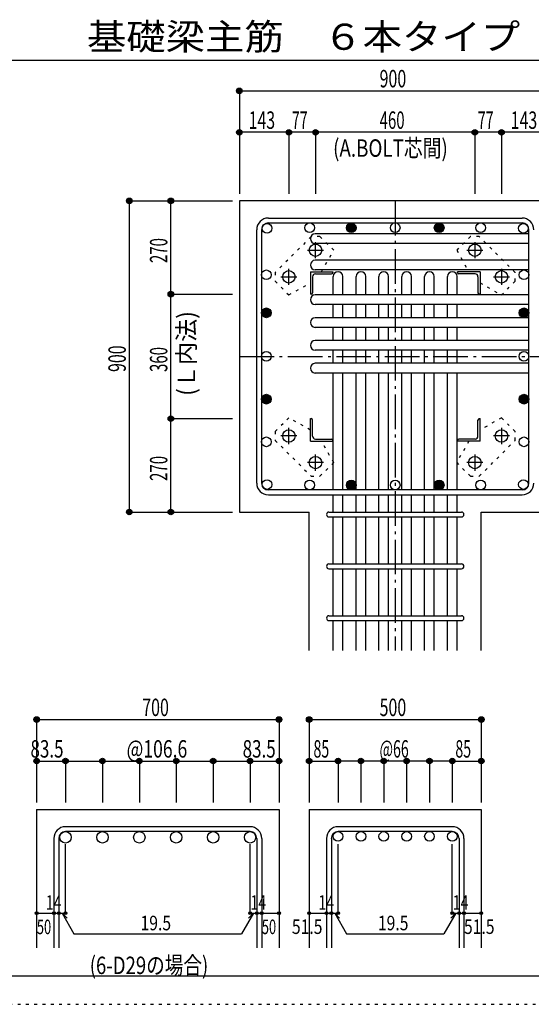
# Model space of a CAD drawing. Units: inches. Extents: x 469 to 41469, y 460 to 29260.
# Drawn here: x 17418 to 24806, y 460 to 14695 of the extents above; entities that cross this region are included whole.
import ezdxf

# ---------------------------------------------------------------- set-up
doc = ezdxf.new("R2010")
doc.units = ezdxf.units.IN
doc.header["$LTSCALE"] = 100
doc.header["$MEASUREMENT"] = 0
for name, pattern in [('CENTER', [12, 5, -0.8, 0.4, -0.8, 5]), ('DIVIDE', [13.2, 5, -0.8, 0.4, -0.8, 0.4, -0.8, 5]), ('DOT', [1.6, 0.4, -0.8, 0.4]), ('HIDDEN', [8, 1, -2, 2, -2, 1])]:
    doc.linetypes.add(name, pattern=pattern)
for name, color, linetype in [('098', 7, 'Continuous'), ('099', 7, 'Continuous'), ('100', 7, 'Continuous'), ('101', 7, 'Continuous'), ('102', 7, 'Continuous'), ('103', 7, 'Continuous'), ('104', 7, 'Continuous'), ('106', 7, 'Continuous'), ('110', 7, 'Continuous'), ('241', 7, 'Continuous'), ('250', 7, 'Continuous')]:
    doc.layers.add(name, color=color, linetype=linetype)
doc.styles.add('DRACAD', font='txt', dxfattribs={"width": 0.85, "bigfont": 'extfont2'})

msp = doc.modelspace()

# ---------------------------------------------------------------- linework, layer by layer
at = {"layer": '098', "color": 2, "linetype": 'Continuous'}
for p, q in [((27091, 12077), (20591, 12077)), ((20591, 12077), (20591, 7577)), ((20591, 7577), (21599, 7577)), ((21599, 5577), (21599, 7577)), ((24084, 5577), (24084, 7577)), ((24084, 7577), (25091, 7577)), ((17663, 3277), (17663, 1277)), ((17663, 3277), (21163, 3277)), ((21163, 3277), (21163, 1277)), ((21599, 3277), (21599, 1277)), ((21599, 3277), (24084, 3277)), ((24084, 3277), (24084, 1277))]:
    msp.add_line(p, q, dxfattribs=at)
at = {"layer": '099', "color": 4, "linetype": 'CENTER'}
for p, q in [((21691, 11246), (21691, 11478)), ((23991, 11478), (23991, 11246)), ((21575, 11362), (21807, 11362)), ((23875, 11362), (24108, 11362)), ((21190, 10977), (21422, 10977)), ((21306, 10861), (21306, 11093)), ((24260, 10977), (24493, 10977)), ((24376, 11093), (24376, 10861)), ((21306, 8560), (21306, 8793)), ((24376, 8793), (24376, 8560)), ((21422, 8677), (21190, 8677)), ((24493, 8677), (24260, 8677)), ((21691, 8175), (21691, 8408)), ((23991, 8408), (23991, 8175)), ((21807, 8292), (21575, 8292)), ((24108, 8292), (23875, 8292))]:
    msp.add_line(p, q, dxfattribs=at)
at = {"layer": '099', "color": 4, "linetype": 'Continuous'}
for p, q in [((21616, 11052), (21941, 11052)), ((21616, 11052), (21616, 10727)), ((21646, 10979), (21646, 10747)), ((21689, 11022), (21921, 11022)), ((21941, 11052), (21941, 11042)), ((24066, 11052), (23741, 11052)), ((23741, 11042), (23741, 11052)), ((23994, 11022), (23761, 11022)), ((24036, 10979), (24036, 10747)), ((24066, 11052), (24066, 10727)), ((21626, 10727), (21616, 10727)), ((24066, 10727), (24056, 10727)), ((21616, 8927), (21626, 8927)), ((21616, 8602), (21616, 8927)), ((21646, 8674), (21646, 8907)), ((24036, 8674), (24036, 8907)), ((24056, 8927), (24066, 8927)), ((24066, 8602), (24066, 8927)), ((21616, 8602), (21941, 8602)), ((21689, 8632), (21921, 8632)), ((21941, 8612), (21941, 8602)), ((23741, 8602), (23741, 8612)), ((24066, 8602), (23741, 8602)), ((23994, 8632), (23761, 8632))]:
    msp.add_line(p, q, dxfattribs=at)
at = {"layer": '099', "color": 3, "linetype": 'Continuous'}
for centre in [(21691, 11362), (23991, 11362), (21306, 10977), (24376, 10977), (21306, 8677), (24376, 8677), (21691, 8292), (23991, 8292)]:
    msp.add_circle(centre, 90, dxfattribs=at)
at = {"layer": '099', "color": 4, "linetype": 'Continuous'}
for centre, radius, start, end in [((21689, 10979), 42.5, 90, 180), ((21921, 11042), 20, 270, 0), ((23761, 11042), 20, 180, 270), ((23994, 10979), 42.5, 0, 90), ((21626, 10747), 20, 270, 0), ((24056, 10747), 20, 180, 270), ((21626, 8907), 20, 0, 90), ((24056, 8907), 20, 90, 180), ((21689, 8674), 42.5, 180, 270), ((21921, 8612), 20, 0, 90), ((23761, 8612), 20, 90, 180), ((23994, 8674), 42.5, 270, 0)]:
    msp.add_arc(centre, radius, start, end, dxfattribs=at)
at = {"layer": '100', "color": 3, "linetype": 'Continuous'}
for centre in [(20990, 11679), (21607, 11687), (22206, 11687), (22841, 11687), (23476, 11687), (24076, 11687), (24693, 11679), (20981, 11007), (24701, 11007), (20981, 10457), (24701, 10457), (20981, 9827), (24701, 9827), (20981, 9209), (24701, 9209), (20981, 8592), (24701, 8592), (20990, 7975), (21607, 7967), (22206, 7967), (22841, 7967), (23476, 7967), (24076, 7967), (24693, 7975)]:
    msp.add_circle(centre, 70, dxfattribs=at)
at = {"layer": '100', "color": 4, "linetype": 'Continuous'}
for centre, radius in [((22206, 11687), 70), ((22206, 11687), 63), ((22206, 11687), 56), ((22206, 11687), 49), ((22206, 11687), 42), ((22206, 11687), 35), ((22206, 11687), 28), ((22206, 11687), 21), ((22206, 11687), 14), ((22206, 11687), 7), ((23476, 11687), 70), ((23476, 11687), 63), ((23476, 11687), 56), ((23476, 11687), 49), ((23476, 11687), 42), ((23476, 11687), 35), ((23476, 11687), 28), ((23476, 11687), 21), ((23476, 11687), 14), ((23476, 11687), 7), ((20981, 10457), 70), ((20981, 10457), 63), ((20981, 10457), 56), ((20981, 10457), 49), ((20981, 10457), 42), ((20981, 10457), 35), ((20981, 10457), 28), ((20981, 10457), 21), ((20981, 10457), 14), ((20981, 10457), 7), ((24701, 10457), 70), ((24701, 10457), 63), ((24701, 10457), 56), ((24701, 10457), 49), ((24701, 10457), 42), ((24701, 10457), 35), ((24701, 10457), 28), ((24701, 10457), 21), ((24701, 10457), 14), ((24701, 10457), 7), ((20981, 9209), 70), ((20981, 9209), 63), ((20981, 9209), 56), ((20981, 9209), 49), ((24701, 9209), 70), ((24701, 9209), 63), ((24701, 9209), 56), ((24701, 9209), 49), ((20981, 9209), 42), ((20981, 9209), 35), ((20981, 9209), 28), ((20981, 9209), 21), ((20981, 9209), 14), ((20981, 9209), 7), ((24701, 9209), 42), ((24701, 9209), 35), ((24701, 9209), 28), ((24701, 9209), 21), ((24701, 9209), 14), ((24701, 9209), 7), ((22206, 7967), 70), ((22206, 7967), 63), ((22206, 7967), 56), ((22206, 7967), 49), ((22206, 7967), 42), ((22206, 7967), 35), ((22206, 7967), 28), ((22206, 7967), 21), ((22206, 7967), 14), ((22206, 7967), 7), ((23476, 7967), 70), ((23476, 7967), 63), ((23476, 7967), 56), ((23476, 7967), 49), ((23476, 7967), 42), ((23476, 7967), 35), ((23476, 7967), 28), ((23476, 7967), 21), ((23476, 7967), 14), ((23476, 7967), 7)]:
    msp.add_circle(centre, radius, dxfattribs=at)
at = {"layer": '101', "color": 7, "linetype": 'Continuous'}
for p, q in [((21009, 11827), (24674, 11827)), ((21009, 11757), (24674, 11757)), ((20841, 7994), (20841, 11659)), ((20911, 11659), (20911, 7994)), ((24771, 7994), (24771, 11659)), ((24674, 7897), (21009, 7897)), ((21009, 7827), (24674, 7827))]:
    msp.add_line(p, q, dxfattribs=at)
for centre, radius, start, end in [((21009, 11659), 168, 90, 180), ((24674, 11659), 168, 0, 90), ((21009, 11659), 97.5, 90, 180), ((24674, 11659), 97.5, 0, 90), ((21009, 7994), 168, 180, 270), ((21009, 7994), 97.5, 180, 270), ((24674, 7994), 168, 270, 0), ((24674, 7994), 97.5, 270, 0)]:
    msp.add_arc(centre, radius, start, end, dxfattribs=at)
at = {"layer": '102', "color": 7, "linetype": 'Continuous'}
for p, q in [((24771, 11599), (21686, 11599)), ((24771, 11459), (21686, 11459)), ((24771, 11217), (21686, 11217)), ((24771, 11077), (21686, 11077)), ((21946, 10717), (21946, 10982)), ((22086, 10717), (22086, 10982)), ((22276, 10717), (22276, 10982)), ((22416, 10717), (22416, 10982)), ((22606, 10717), (22606, 10982)), ((22746, 10717), (22746, 10982)), ((22936, 10717), (22936, 10982)), ((23076, 10717), (23076, 10982)), ((23266, 10717), (23266, 10982)), ((23406, 10717), (23406, 10982)), ((23596, 10717), (23596, 10982)), ((23736, 10717), (23736, 10982)), ((24771, 10717), (21686, 10717)), ((24771, 10577), (21686, 10577)), ((21946, 10387), (21946, 10577)), ((22086, 10387), (22086, 10577)), ((22276, 10387), (22276, 10577)), ((22416, 10387), (22416, 10577)), ((22606, 10387), (22606, 10577)), ((22746, 10387), (22746, 10577)), ((22936, 10387), (22936, 10577)), ((23076, 10387), (23076, 10577)), ((23266, 10387), (23266, 10577)), ((23406, 10387), (23406, 10577)), ((23596, 10387), (23596, 10577)), ((23736, 10387), (23736, 10577)), ((24771, 10387), (21686, 10387)), ((24771, 10247), (21686, 10247)), ((21946, 10057), (21946, 10247)), ((22086, 10057), (22086, 10247)), ((22276, 10057), (22276, 10247)), ((22416, 10057), (22416, 10247)), ((22606, 10057), (22606, 10247)), ((22746, 10057), (22746, 10247)), ((22936, 10057), (22936, 10247)), ((23076, 10057), (23076, 10247)), ((23266, 10057), (23266, 10247)), ((23406, 10057), (23406, 10247)), ((23596, 10057), (23596, 10247)), ((23736, 10057), (23736, 10247)), ((24771, 10057), (21686, 10057)), ((24771, 9917), (21686, 9917)), ((21946, 9727), (21946, 9917)), ((22086, 9727), (22086, 9917)), ((22276, 9727), (22276, 9917)), ((22416, 9727), (22416, 9917)), ((22606, 9727), (22606, 9917)), ((22746, 9727), (22746, 9917)), ((22936, 9727), (22936, 9917)), ((23076, 9727), (23076, 9917)), ((23266, 9727), (23266, 9917)), ((23406, 9727), (23406, 9917)), ((23596, 9727), (23596, 9917)), ((23736, 9727), (23736, 9917)), ((24771, 9727), (21686, 9727)), ((24771, 9587), (21686, 9587)), ((21946, 7897), (21946, 9587)), ((22086, 7897), (22086, 9587)), ((22276, 7897), (22276, 9587)), ((22416, 7897), (22416, 9587)), ((22606, 7897), (22606, 9587)), ((22746, 7897), (22746, 9587)), ((22936, 7897), (22936, 9587)), ((23076, 7897), (23076, 9587)), ((23266, 7897), (23266, 9587)), ((23406, 7897), (23406, 9587)), ((23596, 7897), (23596, 9587)), ((23736, 7897), (23736, 9587)), ((21946, 7577), (21946, 7827)), ((22086, 7577), (22086, 7827)), ((22276, 7577), (22276, 7827)), ((22416, 7577), (22416, 7827)), ((22606, 7577), (22606, 7827)), ((22746, 7577), (22746, 7827)), ((22936, 7577), (22936, 7827)), ((23076, 7577), (23076, 7827)), ((23266, 7577), (23266, 7827)), ((23406, 7577), (23406, 7827)), ((23596, 7577), (23596, 7827)), ((23736, 7577), (23736, 7827)), ((21946, 6827), (21946, 7507)), ((22086, 6827), (22086, 7507)), ((22276, 6827), (22276, 7507)), ((22416, 6827), (22416, 7507)), ((22606, 6827), (22606, 7507)), ((22746, 6827), (22746, 7507)), ((22936, 6827), (22936, 7507)), ((23076, 6827), (23076, 7507)), ((23266, 6827), (23266, 7507)), ((23406, 6827), (23406, 7507)), ((23596, 6827), (23596, 7507)), ((23736, 6827), (23736, 7507)), ((21946, 6077), (21946, 6757)), ((22086, 6077), (22086, 6757)), ((22276, 6077), (22276, 6757)), ((22416, 6077), (22416, 6757)), ((22606, 6077), (22606, 6757)), ((22746, 6077), (22746, 6757)), ((22936, 6077), (22936, 6757)), ((23076, 6077), (23076, 6757)), ((23266, 6077), (23266, 6757)), ((23406, 6077), (23406, 6757)), ((23596, 6077), (23596, 6757)), ((23736, 6077), (23736, 6757)), ((21946, 5577), (21946, 6007)), ((22086, 5577), (22086, 6007)), ((22276, 5577), (22276, 6007)), ((22416, 5577), (22416, 6007)), ((22606, 5577), (22606, 6007)), ((22746, 5577), (22746, 6007)), ((22936, 5577), (22936, 6007)), ((23076, 5577), (23076, 6007)), ((23266, 5577), (23266, 6007)), ((23406, 5577), (23406, 6007)), ((23596, 5577), (23596, 6007)), ((23736, 5577), (23736, 6007))]:
    msp.add_line(p, q, dxfattribs=at)
at = {"layer": '102', "color": 3, "linetype": 'Continuous'}
for centre, radius in [((18080, 2874), 82.5), ((18613, 2874), 82.5), ((19146, 2874), 82.5), ((19679, 2874), 82.5), ((20212, 2874), 82.5), ((20745, 2874), 82.5), ((22016, 2887), 70), ((22346, 2887), 70), ((22676, 2887), 70), ((23006, 2887), 70), ((23336, 2887), 70), ((23666, 2887), 70)]:
    msp.add_circle(centre, radius, dxfattribs=at)
at = {"layer": '102', "color": 7, "linetype": 'Continuous'}
for centre, start, end in [((21686, 11529), 90, 270), ((21686, 11147), 90, 270), ((22016, 10982), 0, 180), ((22346, 10982), 0, 180), ((22676, 10982), 0, 180), ((23006, 10982), 0, 180), ((23336, 10982), 0, 180), ((23666, 10982), 0, 180), ((21686, 10647), 90, 270), ((21686, 10317), 90, 270), ((21686, 9987), 90, 270), ((21686, 9657), 90, 270)]:
    msp.add_arc(centre, 70, start, end, dxfattribs=at)
at = {"layer": '103', "color": 7, "linetype": 'Continuous'}
for p, q in [((21884, 7577), (23799, 7577)), ((21884, 7507), (23799, 7507)), ((21884, 6827), (23799, 6827)), ((21884, 6757), (23799, 6757)), ((21884, 6077), (23799, 6077)), ((21884, 6007), (23799, 6007)), ((20745, 3027), (18080, 3027)), ((23666, 3027), (22016, 3027)), ((17913, 2859), (17913, 1277)), ((17983, 2859), (17983, 1277)), ((20745, 2957), (18080, 2957)), ((20843, 2859), (20843, 1277)), ((20913, 2859), (20913, 1277)), ((21849, 2859), (21849, 1277)), ((21919, 2859), (21919, 1277)), ((23666, 2957), (22016, 2957)), ((23764, 2859), (23764, 1277)), ((23834, 2859), (23834, 1277))]:
    msp.add_line(p, q, dxfattribs=at)
for centre, radius, start, end in [((21884, 7542), 35, 90, 270), ((21884, 7542), 35, 90, 270), ((21884, 7542), 35, 90, 270), ((21884, 7542), 35, 90, 270), ((23799, 7542), 35, 270, 90), ((23799, 7542), 35, 270, 90), ((23799, 7542), 35, 270, 90), ((23799, 7542), 35, 270, 90), ((21884, 6792), 35, 90, 270), ((23799, 6792), 35, 270, 90), ((21884, 6042), 35, 90, 270), ((23799, 6042), 35, 270, 90), ((18080, 2859), 168, 90, 180), ((20745, 2859), 168, 0, 90), ((22016, 2859), 168, 90, 180), ((23666, 2859), 168, 0, 90), ((18080, 2859), 97.5, 90, 180), ((20745, 2859), 97.5, 0, 90), ((22016, 2859), 97.5, 90, 180), ((23666, 2859), 97.5, 0, 90)]:
    msp.add_arc(centre, radius, start, end, dxfattribs=at)
at = {"layer": '106', "color": 4, "linetype": 'DOT'}
for p, q in [((21628, 11560), (21108, 11040)), ((21755, 11560), (21628, 11560)), ((21953, 11362), (21755, 11560)), ((23927, 11560), (23729, 11362)), ((24055, 11560), (23927, 11560)), ((24574, 11040), (24055, 11560)), ((21777, 11052), (21953, 11362)), ((23729, 11362), (23905, 11052)), ((21108, 11040), (21108, 10913)), ((24574, 10913), (24574, 11040)), ((21108, 10913), (21306, 10715)), ((21306, 10715), (21616, 10891)), ((24066, 10891), (24376, 10715)), ((24376, 10715), (24574, 10913)), ((21306, 8939), (21108, 8741)), ((21616, 8763), (21306, 8939)), ((24376, 8939), (24066, 8763)), ((24574, 8741), (24376, 8939)), ((21108, 8741), (21108, 8613)), ((24574, 8613), (24574, 8741)), ((21108, 8613), (21628, 8094)), ((21953, 8292), (21777, 8602)), ((23905, 8602), (23729, 8292)), ((24055, 8094), (24574, 8613)), ((21755, 8094), (21953, 8292)), ((23729, 8292), (23927, 8094)), ((21628, 8094), (21755, 8094)), ((23927, 8094), (24055, 8094))]:
    msp.add_line(p, q, dxfattribs=at)
at = {"layer": '110', "color": 4, "linetype": 'Continuous'}
for p, q in [((20591, 13667), (20591, 13067)), ((20591, 13667), (20591, 13067)), ((20591, 13667), (25091, 13667)), ((21306, 13067), (20591, 13067)), ((20591, 13067), (20591, 12177)), ((20591, 13067), (20591, 12177)), ((21691, 13067), (21306, 13067)), ((21306, 13067), (21306, 12177)), ((23991, 13067), (21691, 13067)), ((21691, 13067), (21691, 12177)), ((24376, 13067), (23991, 13067)), ((23991, 13067), (23991, 12177)), ((25091, 13067), (24376, 13067)), ((24376, 13067), (24376, 12177)), ((19001, 12077), (19601, 12077)), ((19001, 12077), (19001, 7577)), ((19601, 10727), (19601, 12077)), ((19601, 12077), (20491, 12077)), ((19601, 12077), (20491, 12077)), ((19601, 8927), (19601, 10727)), ((19601, 10727), (20491, 10727)), ((19601, 7577), (19601, 8927)), ((19601, 8927), (20491, 8927)), ((19001, 7577), (19601, 7577)), ((19001, 7577), (19601, 7577)), ((19001, 7577), (19601, 7577)), ((19601, 7577), (20491, 7577)), ((19601, 7577), (20491, 7577)), ((19601, 7577), (20491, 7577)), ((17663, 4577), (17663, 3977)), ((17663, 4577), (21163, 4577)), ((21163, 4577), (21163, 3977)), ((21163, 4577), (21163, 3977)), ((21599, 4577), (21599, 3977)), ((21599, 4577), (24084, 4577)), ((21599, 4577), (24084, 4577)), ((24084, 4577), (24084, 3977)), ((24084, 4577), (24084, 3977)), ((17663, 3977), (18080, 3977)), ((17663, 3977), (17663, 3377)), ((18080, 3977), (18080, 3377)), ((18080, 3977), (20745, 3977)), ((18613, 3977), (18613, 3377)), ((19146, 3977), (19146, 3377)), ((19679, 3977), (19679, 3377)), ((20212, 3977), (20212, 3377)), ((20745, 3977), (20745, 3377)), ((20745, 3977), (21163, 3977)), ((21163, 3977), (21163, 3377)), ((21163, 3977), (21163, 3377)), ((21599, 3977), (22016, 3977)), ((21599, 3977), (21599, 3377)), ((22016, 3977), (22016, 3377)), ((22676, 3977), (22016, 3977)), ((22346, 3977), (22346, 3377)), ((23006, 3977), (22676, 3977)), ((22676, 3977), (22676, 3377)), ((23666, 3977), (23006, 3977)), ((23006, 3977), (23006, 3377)), ((23336, 3977), (23336, 3377)), ((23666, 3977), (23666, 3377)), ((23666, 3977), (24084, 3977)), ((24084, 3977), (24084, 3377)), ((24084, 3977), (24084, 3377)), ((18080, 1777), (18080, 2773)), ((20745, 1777), (20745, 2773)), ((22016, 1777), (22016, 2773)), ((23666, 1777), (23666, 2773)), ((17663, 1777), (17913, 1777)), ((17913, 1777), (18080, 1777)), ((18031, 1777), (18102, 1706)), ((18031, 1777), (18202, 1480)), ((20794, 1777), (20623, 1480)), ((20794, 1777), (20723, 1706)), ((20745, 1777), (21163, 1777)), ((20843, 1777), (20913, 1777)), ((21599, 1777), (21849, 1777)), ((21849, 1777), (22016, 1777)), ((21968, 1777), (22038, 1706)), ((21968, 1777), (22139, 1480)), ((23715, 1777), (23544, 1480)), ((23715, 1777), (23644, 1706)), ((23666, 1777), (24084, 1777)), ((23764, 1777), (23834, 1777)), ((18202, 1480), (20623, 1480)), ((22139, 1480), (23544, 1480))]:
    msp.add_line(p, q, dxfattribs=at)
at = {"layer": '110', "color": 4, "linetype": 'CENTER'}
for p, q in [((22841, 12077), (22841, 5577)), ((20591, 9827), (25091, 9827))]:
    msp.add_line(p, q, dxfattribs=at)
at = {"layer": '110', "color": 4, "linetype": 'Continuous'}
for centre, radius in [((20591, 13667), 40), ((20591, 13667), 36), ((20591, 13667), 32), ((20591, 13667), 28), ((20591, 13667), 24), ((20591, 13667), 20), ((20591, 13667), 16), ((20591, 13667), 12), ((20591, 13667), 8), ((20591, 13667), 4), ((20591, 13067), 40), ((20591, 13067), 36), ((20591, 13067), 32), ((21306, 13067), 40), ((21306, 13067), 36), ((21306, 13067), 32), ((21691, 13067), 40), ((21691, 13067), 36), ((21691, 13067), 32), ((23991, 13067), 40), ((23991, 13067), 36), ((23991, 13067), 32), ((24376, 13067), 40), ((24376, 13067), 36), ((24376, 13067), 32), ((20591, 13067), 28), ((20591, 13067), 24), ((20591, 13067), 20), ((20591, 13067), 16), ((20591, 13067), 12), ((20591, 13067), 8), ((20591, 13067), 4), ((21306, 13067), 28), ((21306, 13067), 24), ((21306, 13067), 20), ((21306, 13067), 16), ((21306, 13067), 12), ((21306, 13067), 8), ((21306, 13067), 4), ((21691, 13067), 28), ((21691, 13067), 24), ((21691, 13067), 20), ((21691, 13067), 16), ((21691, 13067), 12), ((21691, 13067), 8), ((21691, 13067), 4), ((23991, 13067), 28), ((23991, 13067), 24), ((23991, 13067), 20), ((23991, 13067), 16), ((23991, 13067), 12), ((23991, 13067), 8), ((23991, 13067), 4), ((24376, 13067), 28), ((24376, 13067), 24), ((24376, 13067), 20), ((24376, 13067), 16), ((24376, 13067), 12), ((24376, 13067), 8), ((24376, 13067), 4), ((19001, 12077), 40), ((19001, 12077), 36), ((19001, 12077), 32), ((19001, 12077), 28), ((19001, 12077), 24), ((19601, 12077), 40), ((19601, 12077), 36), ((19601, 12077), 32), ((19601, 12077), 28), ((19601, 12077), 24), ((19001, 12077), 20), ((19001, 12077), 16), ((19001, 12077), 12), ((19001, 12077), 8), ((19001, 12077), 4), ((19601, 12077), 20), ((19601, 12077), 16), ((19601, 12077), 12), ((19601, 12077), 8), ((19601, 12077), 4), ((19601, 10727), 40), ((19601, 10727), 36), ((19601, 10727), 32), ((19601, 10727), 28), ((19601, 10727), 24), ((19601, 10727), 20), ((19601, 10727), 16), ((19601, 10727), 12), ((19601, 10727), 8), ((19601, 10727), 4), ((19601, 8927), 40), ((19601, 8927), 36), ((19601, 8927), 32), ((19601, 8927), 28), ((19601, 8927), 24), ((19601, 8927), 20), ((19601, 8927), 16), ((19601, 8927), 12), ((19601, 8927), 8), ((19601, 8927), 4), ((19001, 7577), 40), ((19001, 7577), 36), ((19001, 7577), 32), ((19001, 7577), 28), ((19001, 7577), 24), ((19001, 7577), 20), ((19001, 7577), 16), ((19001, 7577), 12), ((19001, 7577), 8), ((19001, 7577), 4), ((19601, 7577), 40), ((19601, 7577), 36), ((19601, 7577), 32), ((19601, 7577), 28), ((19601, 7577), 24), ((19601, 7577), 20), ((19601, 7577), 16), ((19601, 7577), 12), ((19601, 7577), 8), ((19601, 7577), 4), ((17663, 4577), 40), ((17663, 4577), 36), ((17663, 4577), 32), ((17663, 4577), 28), ((17663, 4577), 24), ((17663, 4577), 20), ((17663, 4577), 16), ((17663, 4577), 12), ((17663, 4577), 8), ((17663, 4577), 4), ((21163, 4577), 40), ((21163, 4577), 36), ((21163, 4577), 32), ((21163, 4577), 28), ((21163, 4577), 24), ((21163, 4577), 20), ((21163, 4577), 16), ((21163, 4577), 12), ((21163, 4577), 8), ((21163, 4577), 4), ((21599, 4577), 40), ((21599, 4577), 36), ((21599, 4577), 32), ((21599, 4577), 28), ((21599, 4577), 24), ((21599, 4577), 20), ((21599, 4577), 16), ((21599, 4577), 12), ((21599, 4577), 8), ((21599, 4577), 4), ((24084, 4577), 40), ((24084, 4577), 36), ((24084, 4577), 32), ((24084, 4577), 28), ((24084, 4577), 24), ((24084, 4577), 20), ((24084, 4577), 16), ((24084, 4577), 12), ((24084, 4577), 8), ((24084, 4577), 4), ((17663, 3977), 40), ((17663, 3977), 36), ((17663, 3977), 32), ((17663, 3977), 28), ((17663, 3977), 24), ((17663, 3977), 20), ((17663, 3977), 16), ((17663, 3977), 12), ((18080, 3977), 40), ((18080, 3977), 36), ((18080, 3977), 32), ((18080, 3977), 28), ((18080, 3977), 24), ((18080, 3977), 20), ((18080, 3977), 16), ((18080, 3977), 12), ((18613, 3977), 40), ((18613, 3977), 36), ((18613, 3977), 32), ((18613, 3977), 28), ((18613, 3977), 24), ((18613, 3977), 20), ((18613, 3977), 16), ((18613, 3977), 12), ((19146, 3977), 40), ((19146, 3977), 36), ((19146, 3977), 32), ((19146, 3977), 28), ((19146, 3977), 24), ((19146, 3977), 20), ((19146, 3977), 16), ((19146, 3977), 12), ((19679, 3977), 40), ((19679, 3977), 36), ((19679, 3977), 32), ((19679, 3977), 28), ((19679, 3977), 24), ((19679, 3977), 20), ((19679, 3977), 16), ((19679, 3977), 12), ((20212, 3977), 40), ((20212, 3977), 36), ((20212, 3977), 32), ((20212, 3977), 28), ((20212, 3977), 24), ((20212, 3977), 20), ((20212, 3977), 16), ((20212, 3977), 12), ((20745, 3977), 40), ((20745, 3977), 36), ((20745, 3977), 32), ((20745, 3977), 28), ((20745, 3977), 24), ((20745, 3977), 20), ((20745, 3977), 16), ((20745, 3977), 12), ((21163, 3977), 40), ((21163, 3977), 36), ((21163, 3977), 32), ((21163, 3977), 28), ((21163, 3977), 24), ((21163, 3977), 20), ((21163, 3977), 16), ((21163, 3977), 12), ((21599, 3977), 40), ((21599, 3977), 36), ((21599, 3977), 32), ((21599, 3977), 28), ((21599, 3977), 24), ((21599, 3977), 20), ((21599, 3977), 16), ((21599, 3977), 12), ((22016, 3977), 40), ((22016, 3977), 36), ((22016, 3977), 32), ((22016, 3977), 28), ((22016, 3977), 24), ((22016, 3977), 20), ((22016, 3977), 16), ((22016, 3977), 12), ((22346, 3977), 40), ((22346, 3977), 36), ((22346, 3977), 32), ((22346, 3977), 28), ((22346, 3977), 24), ((22346, 3977), 20), ((22346, 3977), 16), ((22346, 3977), 12), ((22676, 3977), 40), ((22676, 3977), 36), ((22676, 3977), 32), ((22676, 3977), 28), ((22676, 3977), 24), ((22676, 3977), 20), ((22676, 3977), 16), ((22676, 3977), 12), ((23006, 3977), 40), ((23006, 3977), 36), ((23006, 3977), 32), ((23006, 3977), 28), ((23006, 3977), 24), ((23006, 3977), 20), ((23006, 3977), 16), ((23006, 3977), 12), ((23336, 3977), 40), ((23336, 3977), 36), ((23336, 3977), 32), ((23336, 3977), 28), ((23336, 3977), 24), ((23336, 3977), 20), ((23336, 3977), 16), ((23336, 3977), 12), ((23666, 3977), 40), ((23666, 3977), 36), ((23666, 3977), 32), ((23666, 3977), 28), ((23666, 3977), 24), ((23666, 3977), 20), ((23666, 3977), 16), ((23666, 3977), 12), ((24084, 3977), 40), ((24084, 3977), 36), ((24084, 3977), 32), ((24084, 3977), 28), ((24084, 3977), 24), ((24084, 3977), 20), ((24084, 3977), 16), ((24084, 3977), 12), ((17663, 3977), 8), ((17663, 3977), 4), ((18080, 3977), 8), ((18080, 3977), 4), ((18613, 3977), 8), ((18613, 3977), 4), ((19146, 3977), 8), ((19146, 3977), 4), ((19679, 3977), 8), ((19679, 3977), 4), ((20212, 3977), 8), ((20212, 3977), 4), ((20745, 3977), 8), ((20745, 3977), 4), ((21163, 3977), 8), ((21163, 3977), 4), ((21599, 3977), 8), ((21599, 3977), 4), ((22016, 3977), 8), ((22016, 3977), 4), ((22346, 3977), 8), ((22346, 3977), 4), ((22676, 3977), 8), ((22676, 3977), 4), ((23006, 3977), 8), ((23006, 3977), 4), ((23336, 3977), 8), ((23336, 3977), 4), ((23666, 3977), 8), ((23666, 3977), 4), ((24084, 3977), 8), ((24084, 3977), 4), ((17663, 1777), 20), ((17663, 1777), 18), ((17663, 1777), 16), ((17663, 1777), 14), ((17663, 1777), 12), ((17663, 1777), 10), ((17663, 1777), 8), ((17663, 1777), 6), ((17663, 1777), 4), ((17663, 1777), 2), ((17913, 1777), 20), ((17913, 1777), 18), ((17913, 1777), 16), ((17913, 1777), 14), ((17913, 1777), 12), ((17913, 1777), 10), ((17913, 1777), 8), ((17913, 1777), 6), ((17913, 1777), 4), ((17913, 1777), 2), ((17983, 1777), 20), ((17983, 1777), 18), ((17983, 1777), 16), ((17983, 1777), 14), ((17983, 1777), 12), ((17983, 1777), 10), ((17983, 1777), 8), ((17983, 1777), 6), ((17983, 1777), 4), ((17983, 1777), 2), ((18080, 1777), 20), ((18080, 1777), 18), ((18080, 1777), 16), ((18080, 1777), 14), ((18080, 1777), 12), ((18080, 1777), 10), ((18080, 1777), 8), ((18080, 1777), 6), ((18080, 1777), 4), ((18080, 1777), 2), ((20745, 1777), 20), ((20745, 1777), 18), ((20745, 1777), 16), ((20745, 1777), 14), ((20745, 1777), 12), ((20745, 1777), 10), ((20745, 1777), 8), ((20745, 1777), 6), ((20745, 1777), 4), ((20745, 1777), 2), ((20843, 1777), 20), ((20843, 1777), 18), ((20843, 1777), 16), ((20843, 1777), 14), ((20843, 1777), 12), ((20843, 1777), 10), ((20843, 1777), 8), ((20843, 1777), 6), ((20843, 1777), 4), ((20843, 1777), 2), ((20913, 1777), 20), ((20913, 1777), 18), ((20913, 1777), 16), ((20913, 1777), 14), ((20913, 1777), 12), ((20913, 1777), 10), ((20913, 1777), 8), ((20913, 1777), 6), ((20913, 1777), 4), ((20913, 1777), 2), ((21163, 1777), 20), ((21163, 1777), 18), ((21163, 1777), 16), ((21163, 1777), 14), ((21163, 1777), 12), ((21163, 1777), 10), ((21163, 1777), 8), ((21163, 1777), 6), ((21163, 1777), 4), ((21163, 1777), 2), ((21599, 1777), 20), ((21599, 1777), 18), ((21599, 1777), 16), ((21599, 1777), 14), ((21599, 1777), 12), ((21599, 1777), 10), ((21599, 1777), 8), ((21599, 1777), 6), ((21599, 1777), 4), ((21599, 1777), 2), ((21849, 1777), 20), ((21849, 1777), 18), ((21849, 1777), 16), ((21849, 1777), 14), ((21849, 1777), 12), ((21849, 1777), 10), ((21849, 1777), 8), ((21849, 1777), 6), ((21849, 1777), 4), ((21849, 1777), 2), ((21919, 1777), 20), ((21919, 1777), 18), ((21919, 1777), 16), ((21919, 1777), 14), ((21919, 1777), 12), ((21919, 1777), 10), ((21919, 1777), 8), ((21919, 1777), 6), ((21919, 1777), 4), ((21919, 1777), 2), ((22016, 1777), 20), ((22016, 1777), 18), ((22016, 1777), 16), ((22016, 1777), 14), ((22016, 1777), 12), ((22016, 1777), 10), ((22016, 1777), 8), ((22016, 1777), 6), ((22016, 1777), 4), ((22016, 1777), 2), ((23666, 1777), 20), ((23666, 1777), 18), ((23666, 1777), 16), ((23666, 1777), 14), ((23666, 1777), 12), ((23666, 1777), 10), ((23666, 1777), 8), ((23666, 1777), 6), ((23666, 1777), 4), ((23666, 1777), 2), ((23764, 1777), 20), ((23764, 1777), 18), ((23764, 1777), 16), ((23764, 1777), 14), ((23764, 1777), 12), ((23764, 1777), 10), ((23764, 1777), 8), ((23764, 1777), 6), ((23764, 1777), 4), ((23764, 1777), 2), ((23834, 1777), 20), ((23834, 1777), 18), ((23834, 1777), 16), ((23834, 1777), 14), ((23834, 1777), 12), ((23834, 1777), 10), ((23834, 1777), 8), ((23834, 1777), 6), ((23834, 1777), 4), ((23834, 1777), 2), ((24084, 1777), 20), ((24084, 1777), 18), ((24084, 1777), 16), ((24084, 1777), 14), ((24084, 1777), 12), ((24084, 1777), 10), ((24084, 1777), 8), ((24084, 1777), 6), ((24084, 1777), 4), ((24084, 1777), 2)]:
    msp.add_circle(centre, radius, dxfattribs=at)
at = {"layer": '110', "color": 7, "linetype": 'Continuous'}
for p in [(20591, 13667), (20591, 13667), (20591, 13667), (20591, 13667), (20591, 13667), (20591, 13667), (20591, 13667), (20591, 13667), (20591, 13667), (20591, 13067), (20591, 13067), (20591, 13067), (20591, 13067), (20591, 13067), (20591, 13067), (20591, 13067), (20591, 13067), (20591, 13067), (20591, 13067), (20591, 13067), (21306, 13067), (21306, 13067), (21306, 13067), (21306, 13067), (21306, 13067), (21306, 13067), (21306, 13067), (21306, 13067), (21306, 13067), (21306, 13067), (21691, 13067), (21691, 13067), (21691, 13067), (21691, 13067), (21691, 13067), (21691, 13067), (21691, 13067), (21691, 13067), (21691, 13067), (21691, 13067), (23991, 13067), (23991, 13067), (23991, 13067), (23991, 13067), (23991, 13067), (23991, 13067), (23991, 13067), (23991, 13067), (23991, 13067), (23991, 13067), (24376, 13067), (24376, 13067), (24376, 13067), (24376, 13067), (24376, 13067), (24376, 13067), (24376, 13067), (24376, 13067), (24376, 13067), (24376, 13067), (19001, 12077), (19001, 12077), (19001, 12077), (19001, 12077), (19001, 12077), (19001, 12077), (19001, 12077), (19001, 12077), (19001, 12077), (19001, 12077), (19601, 12077), (19601, 12077), (19601, 12077), (19601, 12077), (19601, 12077), (19601, 12077), (19601, 12077), (19601, 12077), (19601, 12077), (19601, 12077), (19601, 12077), (19601, 10727), (19601, 10727), (19601, 10727), (19601, 10727), (19601, 10727), (19601, 10727), (19601, 10727), (19601, 10727), (19601, 10727), (19601, 10727), (19601, 8927), (19601, 8927), (19601, 8927), (19601, 8927), (19601, 8927), (19601, 8927), (19601, 8927), (19601, 8927), (19601, 8927), (19601, 8927), (19001, 7577), (19001, 7577), (19001, 7577), (19001, 7577), (19001, 7577), (19001, 7577), (19001, 7577), (19001, 7577), (19001, 7577), (19001, 7577), (19001, 7577), (19601, 7577), (19601, 7577), (19601, 7577), (19601, 7577), (19601, 7577), (19601, 7577), (19601, 7577), (19601, 7577), (19601, 7577), (19601, 7577), (19601, 7577), (17663, 4577), (17663, 4577), (17663, 4577), (17663, 4577), (17663, 4577), (17663, 4577), (17663, 4577), (17663, 4577), (17663, 4577), (17663, 4577), (17663, 4577), (17663, 4577), (17663, 4577), (17663, 4577), (17663, 4577), (17663, 4577), (17663, 4577), (17663, 4577), (17663, 4577), (17663, 4577), (17663, 4577), (17663, 4577), (17663, 4577), (21163, 4577), (21163, 4577), (21163, 4577), (21163, 4577), (21163, 4577), (21163, 4577), (21163, 4577), (21163, 4577), (21163, 4577), (21163, 4577), (21163, 4577), (21163, 4577), (21163, 4577), (21163, 4577), (21163, 4577), (21163, 4577), (21163, 4577), (21163, 4577), (21163, 4577), (21163, 4577), (21163, 4577), (21163, 4577), (21163, 4577), (21599, 4577), (21599, 4577), (21599, 4577), (21599, 4577), (21599, 4577), (21599, 4577), (21599, 4577), (21599, 4577), (21599, 4577), (21599, 4577), (21599, 4577), (21599, 4577), (21599, 4577), (21599, 4577), (21599, 4577), (21599, 4577), (21599, 4577), (21599, 4577), (21599, 4577), (21599, 4577), (21599, 4577), (21599, 4577), (24084, 4577), (24084, 4577), (24084, 4577), (24084, 4577), (24084, 4577), (24084, 4577), (24084, 4577), (24084, 4577), (24084, 4577), (24084, 4577), (24084, 4577), (24084, 4577), (24084, 4577), (24084, 4577), (24084, 4577), (24084, 4577), (24084, 4577), (24084, 4577), (24084, 4577), (24084, 4577), (24084, 4577), (24084, 4577), (17663, 3977), (17663, 3977), (17663, 3977), (17663, 3977), (17663, 3977), (17663, 3977), (17663, 3977), (17663, 3977), (17663, 3977), (17663, 3977), (17663, 3977), (17663, 3977), (17663, 3977), (17663, 3977), (17663, 3977), (18080, 3977), (18080, 3977), (18080, 3977), (18080, 3977), (18080, 3977), (18080, 3977), (18080, 3977), (18080, 3977), (18080, 3977), (18080, 3977), (18080, 3977), (18080, 3977), (18080, 3977), (18080, 3977), (18080, 3977), (18080, 3977), (18613, 3977), (18613, 3977), (18613, 3977), (18613, 3977), (18613, 3977), (18613, 3977), (18613, 3977), (18613, 3977), (18613, 3977), (18613, 3977), (18613, 3977), (18613, 3977), (18613, 3977), (18613, 3977), (18613, 3977), (18613, 3977), (18613, 3977), (19146, 3977), (19146, 3977), (19146, 3977), (19146, 3977), (19146, 3977), (19146, 3977), (19146, 3977), (19146, 3977), (19146, 3977), (19146, 3977), (19146, 3977), (19146, 3977), (19146, 3977), (19146, 3977), (19146, 3977), (19146, 3977), (19146, 3977), (19679, 3977), (19679, 3977), (19679, 3977), (19679, 3977), (19679, 3977), (19679, 3977), (19679, 3977), (19679, 3977), (19679, 3977), (19679, 3977), (19679, 3977), (19679, 3977), (19679, 3977), (19679, 3977), (19679, 3977), (19679, 3977), (19679, 3977), (20212, 3977), (20212, 3977), (20212, 3977), (20212, 3977), (20212, 3977), (20212, 3977), (20212, 3977), (20212, 3977), (20212, 3977), (20212, 3977), (20212, 3977), (20212, 3977), (20212, 3977), (20212, 3977), (20212, 3977), (20212, 3977), (20212, 3977), (20745, 3977), (20745, 3977), (20745, 3977), (20745, 3977), (20745, 3977), (20745, 3977), (20745, 3977), (20745, 3977), (20745, 3977), (20745, 3977), (20745, 3977), (20745, 3977), (20745, 3977), (20745, 3977), (20745, 3977), (20745, 3977), (21163, 3977), (21163, 3977), (21163, 3977), (21163, 3977), (21163, 3977), (21163, 3977), (21163, 3977), (21163, 3977), (21163, 3977), (21163, 3977), (21163, 3977), (21163, 3977), (21163, 3977), (21163, 3977), (21163, 3977), (21599, 3977), (21599, 3977), (21599, 3977), (21599, 3977), (21599, 3977), (21599, 3977), (21599, 3977), (21599, 3977), (21599, 3977), (21599, 3977), (21599, 3977), (21599, 3977), (21599, 3977), (21599, 3977), (21599, 3977), (22016, 3977), (22016, 3977), (22016, 3977), (22016, 3977), (22016, 3977), (22016, 3977), (22016, 3977), (22016, 3977), (22016, 3977), (22016, 3977), (22016, 3977), (22016, 3977), (22016, 3977), (22016, 3977), (22016, 3977), (22016, 3977), (22346, 3977), (22346, 3977), (22346, 3977), (22346, 3977), (22346, 3977), (22346, 3977), (22346, 3977), (22346, 3977), (22346, 3977), (22346, 3977), (22346, 3977), (22346, 3977), (22346, 3977), (22346, 3977), (22346, 3977), (22346, 3977), (22346, 3977), (22676, 3977), (22676, 3977), (22676, 3977), (22676, 3977), (22676, 3977), (22676, 3977), (22676, 3977), (22676, 3977), (22676, 3977), (22676, 3977), (22676, 3977), (22676, 3977), (22676, 3977), (22676, 3977), (22676, 3977), (22676, 3977), (22676, 3977), (23006, 3977), (23006, 3977), (23006, 3977), (23006, 3977), (23006, 3977), (23006, 3977), (23006, 3977), (23006, 3977), (23006, 3977), (23006, 3977), (23006, 3977), (23006, 3977), (23006, 3977), (23006, 3977), (23006, 3977), (23006, 3977), (23006, 3977), (23336, 3977), (23336, 3977), (23336, 3977), (23336, 3977), (23336, 3977), (23336, 3977), (23336, 3977), (23336, 3977), (23336, 3977), (23336, 3977), (23336, 3977), (23336, 3977), (23336, 3977), (23336, 3977), (23336, 3977), (23336, 3977), (23336, 3977), (23666, 3977), (23666, 3977), (23666, 3977), (23666, 3977), (23666, 3977), (23666, 3977), (23666, 3977), (23666, 3977), (23666, 3977), (23666, 3977), (23666, 3977), (23666, 3977), (23666, 3977), (23666, 3977), (23666, 3977), (23666, 3977), (24084, 3977), (24084, 3977), (24084, 3977), (24084, 3977), (24084, 3977), (24084, 3977), (24084, 3977), (24084, 3977), (24084, 3977), (24084, 3977), (24084, 3977), (24084, 3977), (24084, 3977), (24084, 3977), (24084, 3977), (17663, 1777), (17913, 1777), (17983, 1777), (18080, 1777), (20745, 1777), (20843, 1777), (20913, 1777), (21163, 1777), (21599, 1777), (21849, 1777), (21919, 1777), (22016, 1777), (23666, 1777), (23764, 1777), (23834, 1777), (24084, 1777)]:
    msp.add_point(p, dxfattribs=at)
at = {"layer": '241', "color": 2, "linetype": 'Continuous'}
msp.add_line((1090, 14110), (33412, 14110), dxfattribs=at)
at = {"layer": '241', "color": 6, "linetype": 'Continuous'}
msp.add_line((40847, 866), (1090, 866), dxfattribs=at)
at = {"layer": '250', "color": 172, "linetype": 'DOT'}
msp.add_line((469, 460), (41469, 460), dxfattribs=at)

# ---------------------------------------------------------------- texts
at = {"layer": '104', "color": 2, "linetype": 'HIDDEN', "style": 'DRACAD', "width": 1.102564}
msp.add_text('\u3000\u3000基礎梁主筋\u3000６本タイプ', height=378.15, dxfattribs=at).set_placement((17251, 14260))
at = {"layer": '104', "color": 4, "linetype": 'CENTER', "style": 'DRACAD', "width": 0.789212}
msp.add_text('(A.BOLT芯間)', height=252.1, dxfattribs=at).set_placement((21944, 12713))
at = {"layer": '104', "color": 4, "linetype": 'DIVIDE', "style": 'DRACAD', "width": 0.970636}
msp.add_text('(Ｌ内法)', height=252.1, rotation=90, dxfattribs=at).set_placement((19952, 9256))
at = {"layer": '104', "color": 7, "linetype": 'DIVIDE', "style": 'DRACAD', "width": 0.780998}
msp.add_text('(6-D29の場合)', height=252.1, dxfattribs=at).set_placement((18429, 897))
at = {"layer": '110', "color": 4, "linetype": 'DOT', "style": 'DRACAD'}
for s, height, width, p in [('900', 252.1, 0.671053, (22616, 13717)), ('143', 252.1, 0.669291, (20724, 13117)), ('77', 252.1, 0.595, (21349, 13117)), ('460', 252.1, 0.630742, (22616, 13117)), ('77', 252.1, 0.595, (24034, 13117)), ('143', 252.1, 0.669291, (24509, 13117)), ('@66', 252.1, 0.595, (22616, 4027)), ('14', 210.1, 0.713857, (17796, 1827)), ('14', 210.1, 0.713857, (20751, 1827)), ('14', 210.1, 0.713857, (21732, 1827)), ('14', 210.1, 0.713857, (23672, 1827)), ('19.5', 210.1, 0.793333, (19163, 1530)), ('19.5', 210.1, 0.793333, (22591, 1530))]:
    msp.add_text(s, height=height, dxfattribs=dict(at, width=width)).set_placement(p)
for s, width, p in [('270', 0.630742, (19551, 11177)), ('900', 0.671053, (18951, 9602)), ('360', 0.630742, (19551, 9602)), ('270', 0.630742, (19551, 8027))]:
    msp.add_text(s, height=252.1, rotation=90, dxfattribs=dict(at, width=width)).set_placement(p)
at = {"layer": '110', "color": 4, "linetype": 'DIVIDE', "style": 'DRACAD'}
for s, height, width, p in [('700', 252.1, 0.671053, (19188, 4627)), ('83.5', 252.1, 0.714071, (17574, 4027)), ('@106.6', 252.1, 0.73913, (18963, 4027)), ('83.5', 252.1, 0.714071, (20638, 4027)), ('85', 252.1, 0.595, (21661, 4027)), ('85', 252.1, 0.595, (23710, 4027)), ('50', 210.1, 0.650273, (17666, 1474)), ('50', 210.1, 0.650273, (20915, 1475)), ('51.5', 210.1, 0.793333, (21349, 1477)), ('51.5', 210.1, 0.793333, (23834, 1477))]:
    msp.add_text(s, height=height, dxfattribs=dict(at, width=width)).set_placement(p)
at = {"layer": '110', "color": 4, "linetype": 'CENTER', "style": 'DRACAD', "width": 0.671053}
msp.add_text('500', height=252.1, dxfattribs=at).set_placement((22616, 4627))

doc.saveas('drawing.dxf')
